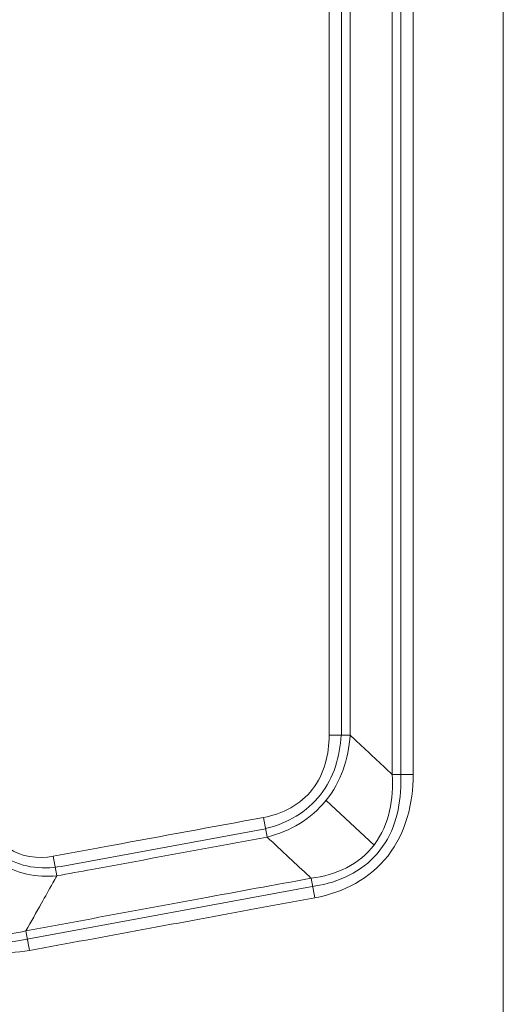
# Model space of a CAD drawing. Extents: x 286.1 to 321.3, y 393.3 to 427.5.
# Drawn here: x 316.8 to 317.6, y 400.9 to 402.7 of the extents above; entities that cross this region are included whole.
import ezdxf

# ---------------------------------------------------------------- set-up
doc = ezdxf.new("R2010")
doc.units = 0
doc.header["$MEASUREMENT"] = 0
doc.layers.add('1', color=7, linetype='Continuous', lineweight=0)

msp = doc.modelspace()

# ---------------------------------------------------------------- linework, layer by layer
at = {"layer": '1', "color": 18, "lineweight": 0, "true_color": 0x000000}
for p, q in [((317.6387, 400.7198), (317.6387, 405.0089)), ((317.4397, 401.3416), (317.4397, 404.3589)), ((317.4552, 401.3267), (317.4552, 404.3661)), ((317.4773, 404.3589), (317.4773, 401.3416)), ((317.3268, 401.4119), (317.3268, 404.2886)), ((317.3488, 404.2886), (317.3488, 401.4119)), ((317.3644, 404.2886), (317.3644, 401.4119)), ((317.3268, 401.4119), (317.3644, 401.4119)), ((317.4397, 401.3416), (317.4773, 401.3416)), ((317.3213, 401.2952), (317.4071, 401.215)), ((317.2093, 401.2646), (317.2157, 401.2294)), ((316.8469, 401.177), (317.213, 401.2444)), ((316.8324, 401.1952), (316.8389, 401.16)), ((317.2945, 401.1558), (317.301, 401.1206)), ((316.7724, 401.0442), (317.3096, 401.1432)), ((316.7837, 401.0617), (316.7902, 401.0265))]:
    msp.add_line(p, q, dxfattribs=at)
for points, knots in [([(317.2093, 401.2646), (317.2434, 401.2709), (317.2757, 401.2877), (317.2968, 401.315), (317.318, 401.3422), (317.3268, 401.3773), (317.3268, 401.4119)], [0, 0, 0, 0, 1, 1, 1, 2, 2, 2, 2]), ([(317.2129, 401.2447), (317.2514, 401.254), (317.2872, 401.2742), (317.3114, 401.3053), (317.3349, 401.3356), (317.3462, 401.3735), (317.3484, 401.4119)], [0, 0, 0, 0, 1, 1, 1, 2, 2, 2, 2]), ([(317.3644, 401.4119), (317.3615, 401.3696), (317.3478, 401.3282), (317.3214, 401.2953), (317.295, 401.2623), (317.2567, 401.2398), (317.2157, 401.2294)], [0, 0, 0, 0, 1, 1, 1, 2, 2, 2, 2]), ([(317.4397, 401.3416), (317.4188, 401.3611), (317.3979, 401.3806), (317.3771, 401.4001), (317.3729, 401.404), (317.3686, 401.408), (317.3644, 401.4119)], [0, 0, 0, 0, 1, 1, 1, 2, 2, 2, 2]), ([(317.2945, 401.1558), (317.338, 401.1612), (317.3815, 401.1806), (317.4081, 401.2163), (317.4214, 401.2342), (317.4302, 401.255), (317.435, 401.2764), (317.4399, 401.2978), (317.441, 401.3196), (317.4397, 401.3416)], [0, 0, 0, 0, 1, 1, 1, 2, 2, 2, 3, 3, 3, 3]), ([(317.4773, 401.3416), (317.4773, 401.2896), (317.4641, 401.2371), (317.4323, 401.1962), (317.4005, 401.1553), (317.3522, 401.1301), (317.301, 401.1206)], [0, 0, 0, 0, 1, 1, 1, 2, 2, 2, 2]), ([(317.3096, 401.1432), (317.3518, 401.1512), (317.3916, 401.1721), (317.4178, 401.2059), (317.4442, 401.2399), (317.4552, 401.2835), (317.4552, 401.3267)], [0, 0, 0, 0, 1, 1, 1, 2, 2, 2, 2]), ([(316.6826, 401.2862), (316.6924, 401.2508), (316.7113, 401.2173), (316.7416, 401.1965), (316.7719, 401.1756), (316.8106, 401.1706), (316.8469, 401.177)], [0, 0, 0, 0, 1, 1, 1, 2, 2, 2, 2]), ([(316.7076, 401.2781), (316.7149, 401.2511), (316.7294, 401.2252), (316.7523, 401.2095), (316.7752, 401.1938), (316.8048, 401.1901), (316.8324, 401.1952)], [0, 0, 0, 0, 1, 1, 1, 2, 2, 2, 2]), ([(316.8389, 401.16), (316.8033, 401.1567), (316.7658, 401.1641), (316.7357, 401.1839), (316.7056, 401.2036), (316.6838, 401.2345), (316.6713, 401.2684)], [0, 0, 0, 0, 1, 1, 1, 2, 2, 2, 2]), ([(316.8324, 401.1952), (316.8673, 401.2016), (316.9022, 401.208), (316.9371, 401.2145), (317.0278, 401.2312), (317.1185, 401.2479), (317.2093, 401.2646)], [0, 0, 0, 0, 1, 1, 1, 2, 2, 2, 2]), ([(317.2157, 401.2294), (317.1809, 401.223), (317.146, 401.2166), (317.1111, 401.2101), (317.0413, 401.1973), (316.9716, 401.1844), (316.9018, 401.1716), (316.8808, 401.1677), (316.8599, 401.1639), (316.8389, 401.16)], [0, 0, 0, 0, 1, 1, 1, 2, 2, 2, 3, 3, 3, 3]), ([(317.2157, 401.2294), (317.2289, 401.2172), (317.242, 401.2049), (317.2551, 401.1926), (317.2672, 401.1813), (317.2793, 401.17), (317.2914, 401.1587), (317.2924, 401.1577), (317.2935, 401.1568), (317.2945, 401.1558)], [0, 0, 0, 0, 1, 1, 1, 2, 2, 2, 3, 3, 3, 3]), ([(316.6185, 401.1745), (316.6221, 401.1555), (316.6276, 401.1372), (316.6365, 401.12), (316.6454, 401.1028), (316.6576, 401.0874), (316.6732, 401.0761), (316.6888, 401.0649), (316.7078, 401.0582), (316.7268, 401.0563), (316.7458, 401.0544), (316.7653, 401.0568), (316.7837, 401.0617)], [0, 0, 0, 0, 1, 1, 1, 2, 2, 2, 3, 3, 3, 4, 4, 4, 4]), ([(316.7902, 401.0265), (316.7672, 401.0223), (316.7436, 401.0214), (316.7207, 401.0251), (316.6979, 401.0288), (316.6757, 401.0374), (316.6567, 401.0504), (316.6376, 401.0635), (316.6216, 401.081), (316.6092, 401.1008), (316.5969, 401.1207), (316.5882, 401.1422), (316.5822, 401.1647)], [0, 0, 0, 0, 1, 1, 1, 2, 2, 2, 3, 3, 3, 4, 4, 4, 4]), ([(316.6071, 401.1569), (316.6166, 401.1201), (316.6361, 401.0849), (316.6671, 401.0636), (316.6972, 401.043), (316.7361, 401.0378), (316.7724, 401.0442)], [0, 0, 0, 0, 1, 1, 1, 2, 2, 2, 2]), ([(316.7837, 401.0617), (316.7929, 401.0781), (316.8021, 401.0945), (316.8113, 401.1109), (316.8181, 401.123), (316.825, 401.1352), (316.8318, 401.1474), (316.8342, 401.1516), (316.8365, 401.1558), (316.8389, 401.16)], [0, 0, 0, 0, 1, 1, 1, 2, 2, 2, 3, 3, 3, 3]), ([(316.7837, 401.0617), (316.8186, 401.0682), (316.8535, 401.0746), (316.8883, 401.081), (316.9581, 401.0939), (317.0279, 401.1067), (317.0976, 401.1196), (317.1633, 401.1317), (317.2289, 401.1438), (317.2945, 401.1558)], [0, 0, 0, 0, 1, 1, 1, 2, 2, 2, 3, 3, 3, 3]), ([(317.301, 401.1206), (317.2661, 401.1142), (317.2312, 401.1078), (317.1963, 401.1014), (317.0609, 401.0764), (316.9256, 401.0515), (316.7902, 401.0265)], [0, 0, 0, 0, 1, 1, 1, 2, 2, 2, 2])]:
    msp.add_open_spline(points, degree=3, knots=knots, dxfattribs=at)

doc.saveas('drawing.dxf')
